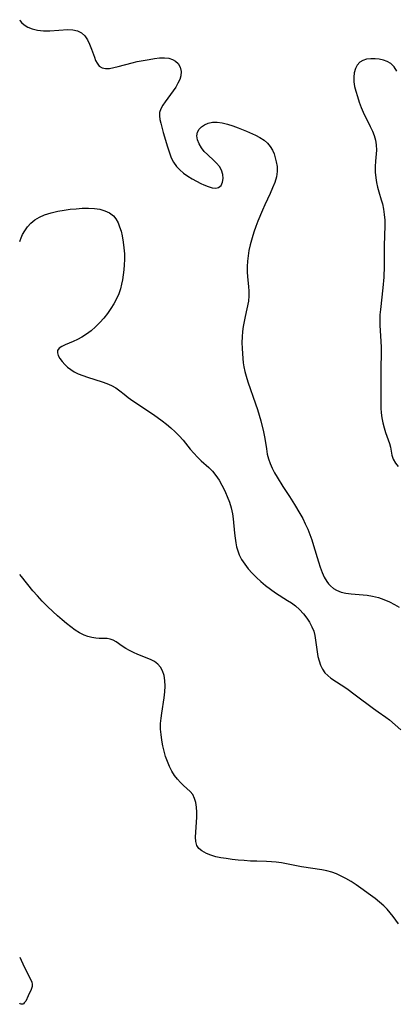
# Model space of a CAD drawing. Extents: x 1572898 to 1581100, y 2863029 to 2871231.
# Drawn here: x 1572898 to 1573015, y 2864186 to 2864491 of the extents above; entities that cross this region are included whole.
import ezdxf

# ---------------------------------------------------------------- set-up
doc = ezdxf.new("R2010")
doc.units = 0

msp = doc.modelspace()

# ---------------------------------------------------------------- linework, layer by layer
at = {"layer": 'WIL_057_Contours', "color": 0}
for points in [[(1572898, 2864491.12, 168), (1572898, 2864491.12, 168)], [(1572898, 2864422.31, 170), (1572898, 2864422.31, 170)], [(1572898, 2864318.99, 172), (1572898, 2864318.99, 172)], [(1572898, 2864200.18, 174), (1572898, 2864200.18, 174)], [(1572898, 2864185.88, 174), (1572898, 2864185.88, 174)]]:
    msp.add_polyline3d(points, dxfattribs=at)
at = {"layer": 'WIL_058_Contours', "color": 0}
for points in [[(1572898, 2864491.12, 168), (1572898.11, 2864490.76, 168), (1572898.59, 2864490.2, 168), (1572899.39, 2864489.53, 168), (1572900.48, 2864488.85, 168), (1572901.83, 2864488.27, 168), (1572903.52, 2864487.87, 168), (1572905.38, 2864487.7, 168), (1572907.35, 2864487.71, 168), (1572912.89, 2864488.06, 168), (1572914.5, 2864488, 168), (1572915.95, 2864487.69, 168), (1572917.21, 2864487.05, 168), (1572918.21, 2864486.09, 168), (1572919.03, 2864484.86, 168), (1572919.71, 2864483.48, 168), (1572920.29, 2864482.01, 168), (1572921.17, 2864479.48, 168), (1572921.55, 2864478.48, 168), (1572922, 2864477.59, 168), (1572922.71, 2864476.7, 168), (1572923.61, 2864476.13, 168), (1572924.66, 2864475.94, 168), (1572925.87, 2864476.02, 168), (1572927.21, 2864476.28, 168), (1572928.55, 2864476.61, 168), (1572932.94, 2864477.75, 168), (1572934.47, 2864478.11, 168), (1572936.31, 2864478.48, 168), (1572938.13, 2864478.81, 168), (1572939.78, 2864479.07, 168), (1572941.37, 2864479.27, 168), (1572942.89, 2864479.32, 168), (1572944.29, 2864479.17, 168), (1572945.41, 2864478.8, 168), (1572946.38, 2864478.23, 168), (1572947.16, 2864477.48, 168), (1572947.78, 2864476.36, 168), (1572948.06, 2864475.08, 168), (1572948, 2864473.71, 168), (1572947.66, 2864472.55, 168), (1572947.11, 2864471.38, 168), (1572946.42, 2864470.22, 168), (1572945.62, 2864469.06, 168), (1572943.1, 2864465.67, 168), (1572942.37, 2864464.58, 168), (1572941.76, 2864463.45, 168), (1572941.41, 2864462.31, 168), (1572941.36, 2864461.24, 168), (1572941.51, 2864460.13, 168), (1572941.79, 2864458.96, 168), (1572942.53, 2864456.15, 168), (1572943.85, 2864451.64, 168), (1572944.65, 2864449.18, 168), (1572945.03, 2864448.23, 168), (1572945.73, 2864446.86, 168), (1572946.61, 2864445.6, 168), (1572947.66, 2864444.49, 168), (1572948.85, 2864443.5, 168), (1572950.13, 2864442.6, 168), (1572951.47, 2864441.77, 168), (1572952.82, 2864441.02, 168), (1572954.17, 2864440.32, 168), (1572955.17, 2864439.85, 168), (1572956.48, 2864439.32, 168), (1572957.71, 2864438.98, 168), (1572958.82, 2864438.87, 168), (1572959.74, 2864439.07, 168), (1572960.48, 2864439.71, 168), (1572960.95, 2864440.67, 168), (1572961.15, 2864441.84, 168), (1572961.06, 2864443.11, 168), (1572960.65, 2864444.39, 168), (1572959.95, 2864445.53, 168), (1572959.02, 2864446.61, 168), (1572958.34, 2864447.28, 168), (1572956.23, 2864449.24, 168), (1572955.24, 2864450.25, 168), (1572954.37, 2864451.32, 168), (1572953.64, 2864452.57, 168), (1572953.18, 2864453.84, 168), (1572953.01, 2864455.08, 168), (1572953.18, 2864456.22, 168), (1572953.67, 2864457.11, 168), (1572954.43, 2864457.88, 168), (1572955.37, 2864458.5, 168), (1572956.45, 2864458.98, 168), (1572957.78, 2864459.31, 168), (1572959.25, 2864459.35, 168), (1572960.82, 2864459.12, 168), (1572962.45, 2864458.72, 168), (1572964.13, 2864458.18, 168), (1572965.83, 2864457.57, 168), (1572968.4, 2864456.53, 168), (1572971.14, 2864455.3, 168), (1572972.54, 2864454.56, 168), (1572973.82, 2864453.73, 168), (1572974.93, 2864452.76, 168), (1572975.76, 2864451.73, 168), (1572976.43, 2864450.58, 168), (1572976.92, 2864449.44, 168), (1572977.31, 2864448.25, 168), (1572977.62, 2864447.04, 168), (1572977.86, 2864445.53, 168), (1572977.9, 2864444, 168), (1572977.64, 2864442.31, 168), (1572977.14, 2864440.61, 168), (1572976.48, 2864438.9, 168), (1572975.7, 2864437.17, 168), (1572974.05, 2864433.65, 168), (1572973.31, 2864431.99, 168), (1572971.92, 2864428.6, 168), (1572971.28, 2864426.89, 168), (1572970.68, 2864425.16, 168), (1572970.13, 2864423.44, 168), (1572969.52, 2864421.22, 168), (1572969.14, 2864419.54, 168), (1572968.85, 2864417.86, 168), (1572968.65, 2864416.19, 168), (1572968.54, 2864414.53, 168), (1572968.55, 2864412.89, 168), (1572968.67, 2864411.36, 168), (1572969.03, 2864408.36, 168), (1572969.15, 2864406.89, 168), (1572969.15, 2864405.43, 168), (1572968.95, 2864403.77, 168), (1572967.95, 2864399.05, 168), (1572967.36, 2864395.93, 168), (1572967.14, 2864394.34, 168), (1572967.01, 2864392.75, 168), (1572966.98, 2864390.92, 168), (1572967.04, 2864389.08, 168), (1572967.25, 2864385.94, 168), (1572967.38, 2864384.64, 168), (1572967.56, 2864383.34, 168), (1572967.86, 2864381.91, 168), (1572968.24, 2864380.48, 168), (1572968.78, 2864378.76, 168), (1572971.22, 2864371.87, 168), (1572971.78, 2864370.15, 168), (1572972.31, 2864368.38, 168), (1572972.78, 2864366.62, 168), (1572973.63, 2864363.18, 168), (1572974.08, 2864361.16, 168), (1572974.54, 2864357.92, 168), (1572974.83, 2864356.3, 168), (1572975.23, 2864354.84, 168), (1572975.76, 2864353.4, 168), (1572976.39, 2864351.96, 168), (1572977.11, 2864350.54, 168), (1572977.91, 2864349.11, 168), (1572979.66, 2864346.29, 168), (1572981.75, 2864343.12, 168), (1572983.3, 2864340.68, 168), (1572984.95, 2864337.87, 168), (1572985.81, 2864336.29, 168), (1572986.62, 2864334.69, 168), (1572987.37, 2864333.06, 168), (1572988.06, 2864331.4, 168), (1572988.66, 2864329.7, 168), (1572989.21, 2864327.99, 168), (1572990.7, 2864322.85, 168), (1572991.23, 2864321.2, 168), (1572991.81, 2864319.61, 168), (1572992.49, 2864318.12, 168), (1572993.29, 2864316.76, 168), (1572993.84, 2864316.04, 168), (1572994.45, 2864315.38, 168), (1572995.34, 2864314.64, 168), (1572996.32, 2864314.05, 168), (1572997.71, 2864313.51, 168), (1572999.22, 2864313.16, 168), (1573000.81, 2864312.95, 168), (1573005.83, 2864312.48, 168), (1573007.51, 2864312.21, 168), (1573009.29, 2864311.77, 168), (1573011.03, 2864311.2, 168), (1573012.72, 2864310.49, 168), (1573014.33, 2864309.67, 168), (1573015.74, 2864308.81, 168)], [(1573015.02, 2864475.14, 166), (1573014.17, 2864476.45, 166), (1573013.14, 2864477.51, 166), (1573012.07, 2864478.17, 166), (1573010.87, 2864478.61, 166), (1573009.59, 2864478.88, 166), (1573008.27, 2864479, 166), (1573006.94, 2864478.99, 166), (1573005.66, 2864478.84, 166), (1573004.49, 2864478.49, 166), (1573003.5, 2864477.91, 166), (1573002.72, 2864477.04, 166), (1573002.16, 2864475.94, 166), (1573001.8, 2864474.68, 166), (1573001.64, 2864473.31, 166), (1573001.68, 2864471.88, 166), (1573001.93, 2864470.42, 166), (1573002.31, 2864468.94, 166), (1573002.78, 2864467.26, 166), (1573003.32, 2864465.57, 166), (1573003.95, 2864463.88, 166), (1573004.62, 2864462.38, 166), (1573006.79, 2864458, 166), (1573007.44, 2864456.56, 166), (1573007.99, 2864455.13, 166), (1573008.41, 2864453.7, 166), (1573008.65, 2864452.28, 166), (1573008.68, 2864450.62, 166), (1573008.43, 2864447.25, 166), (1573008.35, 2864445.52, 166), (1573008.35, 2864443.77, 166), (1573008.47, 2864442.02, 166), (1573008.7, 2864440.57, 166), (1573009.01, 2864439.13, 166), (1573009.41, 2864437.71, 166), (1573010.18, 2864435.26, 166), (1573010.53, 2864434.02, 166), (1573010.88, 2864432.35, 166), (1573011.12, 2864430.65, 166), (1573011.26, 2864428.92, 166), (1573011.31, 2864427.17, 166), (1573011.13, 2864421.05, 166), (1573011.09, 2864414.61, 166), (1573010.97, 2864411.26, 166), (1573010.68, 2864407.94, 166), (1573009.91, 2864401.21, 166), (1573009.78, 2864399.53, 166), (1573009.73, 2864397.85, 166), (1573009.77, 2864396.27, 166), (1573010.05, 2864391.24, 166), (1573010.12, 2864389.51, 166), (1573010.14, 2864387.77, 166), (1573010.04, 2864382.91, 166), (1573010.03, 2864381.04, 166), (1573010.08, 2864375.46, 166), (1573010.07, 2864370.58, 166), (1573010.15, 2864369.09, 166), (1573010.37, 2864367.52, 166), (1573010.69, 2864365.99, 166), (1573011.09, 2864364.49, 166), (1573011.54, 2864363.04, 166), (1573012.71, 2864359.58, 166), (1573013.01, 2864358.47, 166), (1573013.47, 2864356.01, 166), (1573013.92, 2864354.74, 166), (1573014.58, 2864353.51, 166), (1573015.46, 2864352.42, 166)], [(1572898, 2864422.31, 170), (1572898.1, 2864422.64, 170), (1572898.45, 2864423.46, 170), (1572898.92, 2864424.46, 170), (1572899.58, 2864425.62, 170), (1572900.42, 2864426.84, 170), (1572901.48, 2864428, 170), (1572902.73, 2864428.99, 170), (1572904.17, 2864429.83, 170), (1572905.74, 2864430.53, 170), (1572907.79, 2864431.23, 170), (1572909.83, 2864431.74, 170), (1572911.75, 2864432.06, 170), (1572913.62, 2864432.29, 170), (1572915.48, 2864432.47, 170), (1572917.42, 2864432.59, 170), (1572919.32, 2864432.63, 170), (1572921.17, 2864432.53, 170), (1572922.87, 2864432.27, 170), (1572924.46, 2864431.83, 170), (1572925.88, 2864431.18, 170), (1572927.08, 2864430.27, 170), (1572927.88, 2864429.28, 170), (1572928.51, 2864428.12, 170), (1572929.02, 2864426.83, 170), (1572929.44, 2864425.45, 170), (1572929.79, 2864424, 170), (1572930.15, 2864422.06, 170), (1572930.36, 2864420.29, 170), (1572930.47, 2864418.48, 170), (1572930.48, 2864416.65, 170), (1572930.41, 2864415.06, 170), (1572930.28, 2864413.47, 170), (1572930.11, 2864411.89, 170), (1572929.9, 2864410.44, 170), (1572929.64, 2864409, 170), (1572929.28, 2864407.6, 170), (1572928.72, 2864406.01, 170), (1572928.03, 2864404.46, 170), (1572927.22, 2864402.96, 170), (1572926.32, 2864401.51, 170), (1572925.23, 2864399.99, 170), (1572924.06, 2864398.53, 170), (1572922.82, 2864397.14, 170), (1572921.53, 2864395.82, 170), (1572920.18, 2864394.6, 170), (1572918.78, 2864393.5, 170), (1572917.32, 2864392.55, 170), (1572915.96, 2864391.85, 170), (1572914.6, 2864391.26, 170), (1572912.08, 2864390.24, 170), (1572911.04, 2864389.73, 170), (1572910.24, 2864389.16, 170), (1572909.76, 2864388.51, 170), (1572909.69, 2864387.75, 170), (1572909.93, 2864386.89, 170), (1572910.44, 2864385.98, 170), (1572911.15, 2864385.03, 170), (1572912.02, 2864384.09, 170), (1572912.88, 2864383.29, 170), (1572913.83, 2864382.55, 170), (1572914.87, 2864381.88, 170), (1572916.17, 2864381.23, 170), (1572917.56, 2864380.67, 170), (1572919, 2864380.18, 170), (1572923.57, 2864378.74, 170), (1572925.06, 2864378.2, 170), (1572926.47, 2864377.57, 170), (1572927.79, 2864376.84, 170), (1572929.1, 2864375.9, 170), (1572930.37, 2864374.87, 170), (1572931.71, 2864373.86, 170), (1572933.13, 2864372.85, 170), (1572939.16, 2864368.82, 170), (1572940.68, 2864367.77, 170), (1572942.17, 2864366.68, 170), (1572943.58, 2864365.59, 170), (1572944.93, 2864364.46, 170), (1572946.25, 2864363.25, 170), (1572947.5, 2864361.99, 170), (1572948.68, 2864360.65, 170), (1572950.89, 2864357.89, 170), (1572952.01, 2864356.56, 170), (1572953.17, 2864355.31, 170), (1572954.34, 2864354.23, 170), (1572956.71, 2864352.17, 170), (1572957.82, 2864351.06, 170), (1572958.9, 2864349.7, 170), (1572959.87, 2864348.22, 170), (1572960.75, 2864346.66, 170), (1572961.34, 2864345.51, 170), (1572961.89, 2864344.34, 170), (1572962.4, 2864343.14, 170), (1572963.06, 2864341.4, 170), (1572963.62, 2864339.64, 170), (1572963.87, 2864338.68, 170), (1572964.07, 2864337.72, 170), (1572964.27, 2864336.2, 170), (1572964.64, 2864331.72, 170), (1572964.81, 2864330.25, 170), (1572965.03, 2864328.79, 170), (1572965.3, 2864327.52, 170), (1572965.64, 2864326.29, 170), (1572966.09, 2864325.09, 170), (1572966.87, 2864323.57, 170), (1572967.82, 2864322.12, 170), (1572968.9, 2864320.73, 170), (1572970.09, 2864319.4, 170), (1572971.43, 2864318.06, 170), (1572972.83, 2864316.77, 170), (1572974.29, 2864315.54, 170), (1572975.8, 2864314.37, 170), (1572977.35, 2864313.28, 170), (1572981.12, 2864310.91, 170), (1572982.34, 2864310.11, 170), (1572983.57, 2864309.19, 170), (1572984.86, 2864308.04, 170), (1572986.02, 2864306.77, 170), (1572987.07, 2864305.43, 170), (1572987.95, 2864304.11, 170), (1572988.69, 2864302.74, 170), (1572989.25, 2864301.31, 170), (1572989.58, 2864299.98, 170), (1572989.8, 2864298.61, 170), (1572990.26, 2864294.95, 170), (1572990.52, 2864293.51, 170), (1572990.88, 2864292.12, 170), (1572991.34, 2864290.79, 170), (1572991.94, 2864289.56, 170), (1572992.7, 2864288.46, 170), (1572993.57, 2864287.57, 170), (1572994.57, 2864286.78, 170), (1572999.46, 2864283.53, 170), (1573002.14, 2864281.62, 170), (1573007.78, 2864277.35, 170), (1573009.21, 2864276.3, 170), (1573011.58, 2864274.65, 170), (1573012.71, 2864273.8, 170), (1573016.23, 2864270.79, 170)], [(1573015.53, 2864210.58, 172), (1573013.86, 2864212.79, 172), (1573012.95, 2864213.92, 172), (1573012, 2864215.05, 172), (1573010.96, 2864216.13, 172), (1573009.68, 2864217.3, 172), (1573008.31, 2864218.41, 172), (1573006.88, 2864219.47, 172), (1573003.9, 2864221.59, 172), (1573002.37, 2864222.64, 172), (1573000.81, 2864223.65, 172), (1572999.22, 2864224.6, 172), (1572997.8, 2864225.35, 172), (1572996.35, 2864226.01, 172), (1572994.86, 2864226.56, 172), (1572993.33, 2864226.97, 172), (1572991.77, 2864227.28, 172), (1572985.4, 2864228.21, 172), (1572980.75, 2864229.16, 172), (1572979.2, 2864229.46, 172), (1572977.63, 2864229.68, 172), (1572976.13, 2864229.81, 172), (1572974.6, 2864229.88, 172), (1572971.54, 2864229.95, 172), (1572969.62, 2864230.02, 172), (1572967.7, 2864230.14, 172), (1572965.79, 2864230.31, 172), (1572963.9, 2864230.51, 172), (1572962.05, 2864230.76, 172), (1572960.4, 2864231.03, 172), (1572958.82, 2864231.37, 172), (1572957.34, 2864231.8, 172), (1572955.99, 2864232.33, 172), (1572955.22, 2864232.74, 172), (1572954.52, 2864233.19, 172), (1572953.61, 2864233.96, 172), (1572952.98, 2864234.86, 172), (1572952.65, 2864236.07, 172), (1572952.6, 2864237.46, 172), (1572952.89, 2864242.05, 172), (1572952.94, 2864243.62, 172), (1572952.93, 2864245.19, 172), (1572952.83, 2864246.71, 172), (1572952.61, 2864248.15, 172), (1572952.25, 2864249.47, 172), (1572951.68, 2864250.64, 172), (1572950.86, 2864251.62, 172), (1572948.83, 2864253.44, 172), (1572947.86, 2864254.39, 172), (1572946.92, 2864255.45, 172), (1572946.03, 2864256.61, 172), (1572945.22, 2864257.87, 172), (1572944.47, 2864259.32, 172), (1572943.83, 2864260.86, 172), (1572943.28, 2864262.46, 172), (1572942.8, 2864264.11, 172), (1572942.41, 2864265.8, 172), (1572942.09, 2864267.51, 172), (1572941.86, 2864269.24, 172), (1572941.73, 2864270.97, 172), (1572941.73, 2864272.71, 172), (1572941.85, 2864274.32, 172), (1572942.06, 2864275.93, 172), (1572942.82, 2864280.71, 172), (1572943.02, 2864282.53, 172), (1572943.11, 2864284.31, 172), (1572943.06, 2864286.02, 172), (1572942.82, 2864287.63, 172), (1572942.34, 2864289.1, 172), (1572941.69, 2864290.2, 172), (1572940.84, 2864291.15, 172), (1572939.83, 2864291.94, 172), (1572938.61, 2864292.59, 172), (1572934.61, 2864294.15, 172), (1572933.33, 2864294.72, 172), (1572932.09, 2864295.34, 172), (1572930.92, 2864295.99, 172), (1572929.83, 2864296.68, 172), (1572927.91, 2864298.04, 172), (1572927.01, 2864298.55, 172), (1572926.07, 2864298.9, 172), (1572925.18, 2864299.07, 172), (1572924.27, 2864299.13, 172), (1572922.7, 2864299.13, 172), (1572921.58, 2864299.2, 172), (1572920.4, 2864299.38, 172), (1572919.19, 2864299.67, 172), (1572917.97, 2864300.11, 172), (1572916.58, 2864300.81, 172), (1572915.21, 2864301.67, 172), (1572913.86, 2864302.66, 172), (1572912.51, 2864303.73, 172), (1572911.17, 2864304.86, 172), (1572909.77, 2864306.07, 172), (1572908.24, 2864307.48, 172), (1572906.63, 2864309.02, 172), (1572905.02, 2864310.64, 172), (1572903.49, 2864312.29, 172), (1572902.1, 2864313.91, 172), (1572898.58, 2864318.34, 172), (1572898, 2864318.99, 172)], [(1572898, 2864200.18, 174), (1572899.41, 2864197.15, 174), (1572901.4, 2864193.35, 174), (1572901.77, 2864192.41, 174), (1572901.88, 2864191.77, 174), (1572901.87, 2864191.45, 174), (1572901.82, 2864191.12, 174), (1572901.51, 2864190.14, 174), (1572900.65, 2864188.17, 174), (1572899.87, 2864186.56, 174), (1572899.43, 2864185.97, 174), (1572899.19, 2864185.75, 174), (1572898.93, 2864185.61, 174), (1572898.68, 2864185.56, 174), (1572898.47, 2864185.58, 174), (1572898.14, 2864185.74, 174), (1572898, 2864185.88, 174)]]:
    msp.add_polyline3d(points, dxfattribs=at)

doc.saveas('drawing.dxf')
